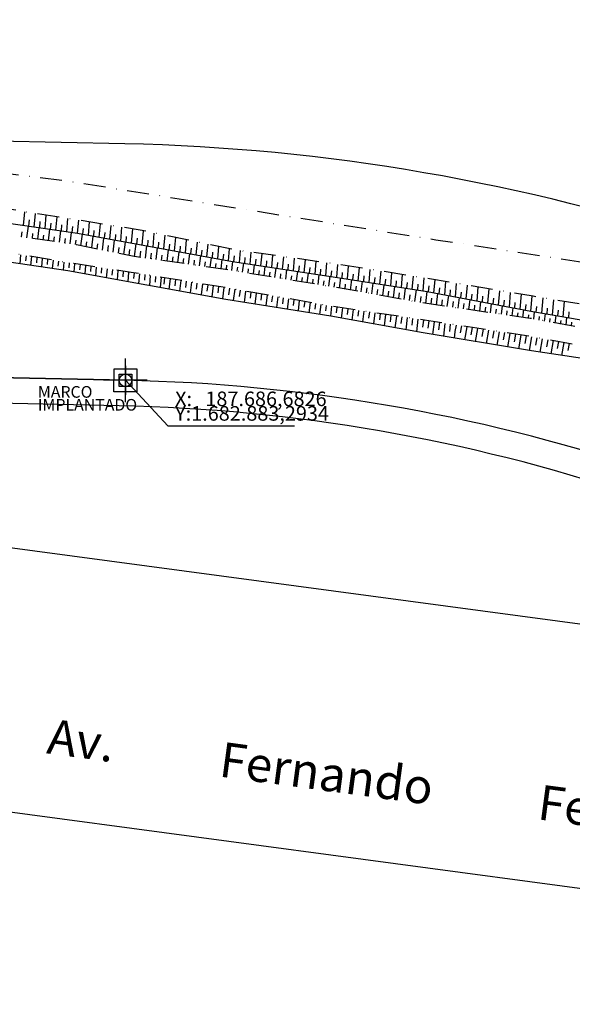
# Model space of a CAD drawing. Extents: x 186496 to 189485, y 1682117 to 1683709.
# Drawn here: x 187650 to 187840, y 1682669 to 1683007 of the extents above; entities that cross this region are included whole.
import ezdxf

# ---------------------------------------------------------------- set-up
doc = ezdxf.new("R2010")
doc.units = 0
doc.header["$LTSCALE"] = 15
doc.header["$MEASUREMENT"] = 0
doc.header["$PDMODE"] = 1
doc.linetypes.add('DASHDOT', pattern=[1, 0.5, -0.25, 0, -0.25])
doc.layers.get('0').update_dxf_attribs({"color": 4, "linetype": 'CONTINUOUS'})
doc.layers.get('DEFPOINTS').update_dxf_attribs({"linetype": 'CONTINUOUS'})
for name, color, linetype in [('Alinhamento_pddua', 6, 'CONTINUOUS'), ('TOP-10650', 10, 'CONTINUOUS'), ('TOP-10700', 10, 'CONTINUOUS'), ('TOP-ALINHAMENTO_PROJETADO', 160, 'CONTINUOUS'), ('TOP-CADASTROS', 7, 'CONTINUOUS'), ('TOP-LEITO_CARROÇÁVEL', 7, 'DASHDOT'), ('TOP-TALUDE', 8, 'CONTINUOUS'), ('TOP-VALO', 150, 'DASHDOT'), ('TOP-ÂNGULOS', 7, 'CONTINUOUS')]:
    doc.layers.add(name, color=color, linetype=linetype)
doc.layers.get('0').freeze()
doc.styles.add('SANSSERIFBOLD', font='sanssb__.ttf', dxfattribs={"height": 10})
doc.styles.add('SANSSERIFITALIC', font='sansso__.ttf', dxfattribs={"height": 5})
doc.styles.add('TIMESBOLDITALIC', font='TIMESBI.TTF', dxfattribs={"height": 0.8})
doc.dimstyles.new('ÂNGULOS-2000', dxfattribs={"dimscale": 200, "dimtxt": 10, "dimasz": 0.02, "dimexe": 0.002, "dimexo": 0.000625, "dimgap": 0.0009, "dimtad": 1, "dimtih": 1, "dimtoh": 1, "dimdec": 4, "dimzin": 0, "dimdsep": 46, "dimtxsty": 'SANSSERIFBOLD', "dimcen": 0.0009, "dimdle": 0.002, "dimclrd": 8, "dimclre": 8, "dimclrt": 7, "dimaunit": 1, "dimadec": 0, "dimazin": 0, "dimtfac": 1, "dimtdec": 4, "dimtix": 1, "dimtofl": 0, "dimtmove": 2, "dimatfit": 3, "dimfxl": 0, "dimtolj": 1, "dimtzin": 0, "dimarcsym": 0})

# ---------------------------------------------------------------- blocks, each defined once
blk = doc.blocks.new('V_RTICE')
for p, q in [((0, -0.5), (0, 0.5)), ((0.5, 0), (-0.5, 0))]:
    blk.add_line(p, q)
blk = doc.blocks.new('MARCO')
at = {"color": 8, "linetype": 'Continuous'}
for p, q in [((0, 0.25), (0, -0.25)), ((0.25, 0), (-0.25, 0))]:
    blk.add_line(p, q, dxfattribs=at)
at = {"color": 7, "linetype": 'Continuous'}
for points in [[(-0.197, -0.197), (-0.197, 0.197), (0.197, 0.197), (0.197, -0.197)], [(-0.107, -0.107), (-0.107, 0.107), (0.107, 0.107), (0.107, -0.107)]]:
    blk.add_lwpolyline(points, close=True, dxfattribs=at)
blk.add_circle((0, 0), 0.107, dxfattribs=at)
blk = doc.blocks.new('*D125')
at = {"color": 8, "linetype": 'ByBlock'}
blk.add_arc((186671.37, 1682390.17), 33.82, 7.721, 87.1772, dxfattribs=at)
for points in [[(186669.03, 1682423.91), (186673.02, 1682424.61), (186673.04, 1682423.28)], [(186705.18, 1682390.73), (186704.21, 1682394.66), (186705.54, 1682394.76)]]:
    blk.add_solid(points, dxfattribs=at)
at = {"layer": 'DEFPOINTS', "color": 8, "linetype": 'ByBlock'}
for p in [(186596.76, 1683468.41), (188919.81, 1682427.06), (186671.37, 1682390.17), (186671.37, 1682390.17)]:
    blk.add_point(p, dxfattribs=at)
at = {"color": 7, "linetype": 'ByBlock', "insert": (186735.21, 1682413.11), "char_height": 10, "attachment_point": 5, "style": 'SANSSERIFBOLD'}
blk.add_mtext('93%%D01\'05"', dxfattribs=at)
blk = doc.blocks.new('*D90')
at = {"color": 8, "linetype": 'ByBlock'}
blk.add_line((188919.51, 1682426.94), (188917.43, 1682474.87), dxfattribs=at)
blk.add_arc((188919.51, 1682427.06), 48.25, 97.2345, 176.1887, dxfattribs=at)
for points in [[(188917.42, 1682475.27), (188913.49, 1682474.26), (188913.37, 1682475.59)], [(188871.26, 1682426.27), (188870.7, 1682430.29), (188872.03, 1682430.25)]]:
    blk.add_solid(points, dxfattribs=at)
at = {"layer": 'DEFPOINTS', "color": 8, "linetype": 'ByBlock'}
for p in [(188902.09, 1682828.59), (188919.51, 1682427.06), (188919.51, 1682427.06), (186671.07, 1682390.17)]:
    blk.add_point(p, dxfattribs=at)
at = {"color": 7, "linetype": 'ByBlock', "insert": (188883.38, 1682482.48), "char_height": 10, "attachment_point": 5, "style": 'SANSSERIFBOLD'}
blk.add_mtext('\\A1;88°27\'24"', dxfattribs=at)

msp = doc.modelspace()

# ---------------------------------------------------------------- linework, layer by layer
at = {"layer": 'Alinhamento_pddua'}
for p, q in [((187686.45513, 1682964.53855), (187413.16486, 1682970.36196)), ((187684.5378, 1682874.55898), (187419.14804, 1682880.21404))]:
    msp.add_line(p, q, dxfattribs=at)
at = {"layer": 'Alinhamento_pddua', "ltscale": 3}
for radius in [690, 600]:
    msp.add_arc((187671.75559, 1682274.69515), radius, 71.61299856, 88.7792968, dxfattribs=at)
at = {"layer": 'TOP-10650'}
msp.add_line((187686.6826, 1682883.2934), (187442.4768, 1682888.497), dxfattribs=at)
msp.add_arc((187673.6662, 1682272.432), 611, 54.9264, 88.7793, dxfattribs=at)
at = {"layer": 'TOP-10700'}
msp.add_line((187442.4768, 1682888.497), (187686.6826, 1682883.2934), dxfattribs=at)
msp.add_arc((187673.6662, 1682272.432), 611, 54.9264, 88.7793, dxfattribs=at)
at = {"layer": 'TOP-ALINHAMENTO_PROJETADO'}
for p, q in [((187214.21263, 1682883.63074), (188127.8663, 1682761.5689)), ((187214.21263, 1682883.63074), (188127.8663, 1682761.5689)), ((187214.21263, 1682883.63074), (188127.8663, 1682761.5689)), ((187214.21263, 1682883.63074), (188127.8663, 1682761.5689)), ((187427.8588, 1682764.2885), (188132.4438, 1682670.1577)), ((187427.8588, 1682764.2885), (188132.4438, 1682670.1577)), ((187427.8588, 1682764.2885), (188132.4438, 1682670.1577)), ((187427.8588, 1682764.2885), (188132.4438, 1682670.1577))]:
    msp.add_line(p, q, dxfattribs=at)
at = {"layer": 'TOP-CADASTROS', "color": 8, "linetype": 'Continuous'}
msp.add_lwpolyline([(187686.6826, 1682883.2934), (187701.256, 1682867.64), (187744.756, 1682867.64)], dxfattribs=at)
at = {"layer": 'TOP-LEITO_CARROÇÁVEL', "flags": 128}
for points in [[(188631.44506, 1682776.59039), (188540.2916, 1682790.04772), (188457.74503, 1682803.60022), (188310.21575, 1682826.9437), (188225.5824, 1682841.04754), (188140.36628, 1682853.60107), (188080.39043, 1682864.11076), (188051.53659, 1682868.81731), (188010.82727, 1682875.58345), (187974.11602, 1682880.87788), (187924.93215, 1682888.04617), (187880.66714, 1682894.43193), (187825.80001, 1682904.55891), (187790.2316, 1682909.64108), (187758.98703, 1682915.20738), (187722.43486, 1682921.16718), (187689.6732, 1682925.83719), (187669.82861, 1682929.86173), (187607.19872, 1682938.7776), (187573.03967, 1682942.78655), (187536.60733, 1682945.49765), (187492.03474, 1682946.32787), (187434.22634, 1682947.53982), (187392.9463, 1682948.4732), (187325.23923, 1682952.24081), (187295.09302, 1682953.42701), (187262.9259, 1682954.70461)], [(188630.58889, 1682770.87057), (188538.78382, 1682785.70068), (188457.60162, 1682798.80209), (188309.34461, 1682822.66674), (188225.77362, 1682835.69169), (188140.62331, 1682848.88134), (188079.91133, 1682858.71425), (188020.65737, 1682868.88462), (188010.2497, 1682870.74774), (187973.39028, 1682876.4045), (187924.21968, 1682882.60197), (187880.28906, 1682888.57212), (187825.78359, 1682898.33932), (187789.41355, 1682903.95124), (187758.0544, 1682908.64454), (187721.47552, 1682915.08011), (187688.65641, 1682920.3769), (187668.90901, 1682923.37049), (187606.14957, 1682933.89302), (187573.01238, 1682935.42217), (187536.75902, 1682937.29862), (187492.17502, 1682939.4046), (187433.18113, 1682942.12925), (187392.68943, 1682943.33783), (187325.86905, 1682946.39509), (187294.70532, 1682947.0362), (187284.53648, 1682947.46964), (187263.19718, 1682949.26808)]]:
    msp.add_lwpolyline(points, dxfattribs=at)
at = {"layer": 'TOP-TALUDE'}
for p, q in [((187651.65094, 1682936.48966), (187652.06415, 1682941.21274)), ((187651.65094, 1682936.48966), (187652.06415, 1682941.21274)), ((187655.36797, 1682935.94909), (187655.77694, 1682940.62361)), ((187655.36797, 1682935.94909), (187655.77694, 1682940.62361)), ((187653.50945, 1682936.21938), (187653.70045, 1682938.40251)), ((187653.50945, 1682936.21938), (187653.70045, 1682938.40251)), ((187657.22649, 1682935.67881), (187657.41387, 1682937.8206)), ((187657.22649, 1682935.67881), (187657.41387, 1682937.8206)), ((187659.085, 1682935.40852), (187659.48972, 1682940.03449)), ((187659.085, 1682935.40852), (187659.48972, 1682940.03449)), ((187660.94352, 1682935.13824), (187661.12728, 1682937.23869)), ((187660.94352, 1682935.13824), (187661.12728, 1682937.23869)), ((187662.80203, 1682934.86796), (187663.2025, 1682939.44536)), ((187662.80203, 1682934.86796), (187663.2025, 1682939.44536)), ((187666.51906, 1682934.32739), (187666.91528, 1682938.85623)), ((187666.51906, 1682934.32739), (187666.91528, 1682938.85623)), ((187670.23604, 1682933.78617), (187670.62807, 1682938.26711)), ((187670.23604, 1682933.78617), (187670.62807, 1682938.26711)), ((187673.94136, 1682933.11178), (187674.34085, 1682937.67798)), ((187673.94136, 1682933.11178), (187674.34085, 1682937.67798)), ((187650.98119, 1682932.54481), (187651.19181, 1682934.26019)), ((187650.98119, 1682932.54481), (187651.19181, 1682934.26019)), ((187652.83782, 1682932.28051), (187653.32475, 1682936.24624)), ((187652.83782, 1682932.28051), (187653.32475, 1682936.24624)), ((187656.55107, 1682931.75189), (187657.03663, 1682935.70642)), ((187656.55107, 1682931.75189), (187657.03663, 1682935.70642)), ((187660.26433, 1682931.22328), (187660.74851, 1682935.1666)), ((187660.26433, 1682931.22328), (187660.74851, 1682935.1666)), ((187663.97759, 1682930.69467), (187664.46039, 1682934.62678)), ((187663.97759, 1682930.69467), (187664.46039, 1682934.62678)), ((187664.66055, 1682934.59767), (187664.8407, 1682936.65678)), ((187664.66055, 1682934.59767), (187664.8407, 1682936.65678)), ((187667.69084, 1682930.16606), (187668.17227, 1682934.08696)), ((187667.69084, 1682930.16606), (187668.17227, 1682934.08696)), ((187668.37758, 1682934.0571), (187668.55411, 1682936.07487)), ((187668.37758, 1682934.0571), (187668.55411, 1682936.07487)), ((187672.0887, 1682933.44897), (187672.26376, 1682935.44997)), ((187672.0887, 1682933.44897), (187672.26376, 1682935.44997)), ((187675.79402, 1682932.77459), (187675.96908, 1682934.77558)), ((187675.79402, 1682932.77459), (187675.96908, 1682934.77558)), ((187677.64668, 1682932.43739), (187678.05363, 1682937.08885)), ((187677.64668, 1682932.43739), (187678.05363, 1682937.08885)), ((187679.49934, 1682932.1002), (187679.67441, 1682934.10119)), ((187679.49934, 1682932.1002), (187679.67441, 1682934.10119)), ((187681.35201, 1682931.763), (187681.76641, 1682936.49973)), ((187681.35201, 1682931.763), (187681.76641, 1682936.49973)), ((187685.05733, 1682931.08862), (187685.4792, 1682935.9106)), ((187685.05733, 1682931.08862), (187685.4792, 1682935.9106)), ((187688.76265, 1682930.41423), (187689.19198, 1682935.32147)), ((187688.76265, 1682930.41423), (187689.19198, 1682935.32147)), ((187692.46797, 1682929.73984), (187692.89942, 1682934.67134)), ((187692.46797, 1682929.73984), (187692.89942, 1682934.67134)), ((187696.1733, 1682929.06545), (187696.59596, 1682933.89651)), ((187696.1733, 1682929.06545), (187696.59596, 1682933.89651)), ((187654.69445, 1682932.0162), (187654.90117, 1682933.69987)), ((187654.69445, 1682932.0162), (187654.90117, 1682933.69987)), ((187658.4077, 1682931.48759), (187658.61054, 1682933.13954)), ((187658.4077, 1682931.48759), (187658.61054, 1682933.13954)), ((187662.12096, 1682930.95898), (187662.3199, 1682932.57921)), ((187662.12096, 1682930.95898), (187662.3199, 1682932.57921)), ((187665.83422, 1682930.43036), (187666.02926, 1682932.01889)), ((187665.83422, 1682930.43036), (187666.02926, 1682932.01889)), ((187669.54747, 1682929.90175), (187669.73862, 1682931.45856)), ((187669.54747, 1682929.90175), (187669.73862, 1682931.45856)), ((187671.39269, 1682929.54453), (187671.87683, 1682933.48753)), ((187671.39269, 1682929.54453), (187671.87683, 1682933.48753)), ((187673.23588, 1682929.17073), (187673.44492, 1682930.87325)), ((187673.23588, 1682929.17073), (187673.44492, 1682930.87325)), ((187675.07906, 1682928.79692), (187675.57241, 1682932.81492)), ((187675.07906, 1682928.79692), (187675.57241, 1682932.81492)), ((187678.76543, 1682928.04932), (187679.26798, 1682932.14231)), ((187678.76543, 1682928.04932), (187679.26798, 1682932.14231)), ((187682.45179, 1682927.30171), (187682.96356, 1682931.46969)), ((187682.45179, 1682927.30171), (187682.96356, 1682931.46969)), ((187683.20467, 1682931.42581), (187683.37973, 1682933.4268)), ((187683.20467, 1682931.42581), (187683.37973, 1682933.4268)), ((187686.13816, 1682926.55411), (187686.65913, 1682930.79708)), ((187686.13816, 1682926.55411), (187686.65913, 1682930.79708)), ((187686.90999, 1682930.75142), (187687.08505, 1682932.75242)), ((187686.90999, 1682930.75142), (187687.08505, 1682932.75242)), ((187690.61531, 1682930.07704), (187690.79038, 1682932.07803)), ((187690.61531, 1682930.07704), (187690.79038, 1682932.07803)), ((187694.32064, 1682929.40265), (187694.4957, 1682931.40364)), ((187694.32064, 1682929.40265), (187694.4957, 1682931.40364)), ((187698.02596, 1682928.72826), (187698.20102, 1682930.72925)), ((187698.02596, 1682928.72826), (187698.20102, 1682930.72925)), ((187700, 1682929.77844), (187700.2925, 1682933.12168)), ((187700, 1682929.77844), (187700.2925, 1682933.12168)), ((187703.58394, 1682927.71668), (187703.98903, 1682932.34686)), ((187703.58394, 1682927.71668), (187703.98903, 1682932.34686)), ((187707.28927, 1682927.04229), (187707.68557, 1682931.57203)), ((187707.28927, 1682927.04229), (187707.68557, 1682931.57203)), ((187710.99459, 1682926.3679), (187711.3821, 1682930.7972)), ((187710.99459, 1682926.3679), (187711.3821, 1682930.7972)), ((187676.92224, 1682928.42312), (187677.14277, 1682930.21921)), ((187676.92224, 1682928.42312), (187677.14277, 1682930.21921)), ((187680.60861, 1682927.67552), (187680.84063, 1682929.56517)), ((187680.60861, 1682927.67552), (187680.84063, 1682929.56517)), ((187684.29498, 1682926.92791), (187684.53849, 1682928.91112)), ((187684.29498, 1682926.92791), (187684.53849, 1682928.91112)), ((187687.98134, 1682926.1803), (187688.23634, 1682928.25708)), ((187687.98134, 1682926.1803), (187688.23634, 1682928.25708)), ((187689.82563, 1682925.81546), (187690.35471, 1682930.12447)), ((187689.82563, 1682925.81546), (187690.35471, 1682930.12447)), ((187691.68222, 1682925.55082), (187691.9342, 1682927.60304)), ((187691.68222, 1682925.55082), (187691.9342, 1682927.60304)), ((187693.5388, 1682925.28617), (187694.05028, 1682929.45185)), ((187693.5388, 1682925.28617), (187694.05028, 1682929.45185)), ((187697.25197, 1682924.75688), (187697.74586, 1682928.77924)), ((187697.25197, 1682924.75688), (187697.74586, 1682928.77924)), ((187699.87862, 1682928.39107), (187700, 1682929.77844)), ((187699.87862, 1682928.39107), (187700, 1682929.77844)), ((187700.96515, 1682924.22758), (187701.44143, 1682928.10663)), ((187700.96515, 1682924.22758), (187701.44143, 1682928.10663)), ((187701.73128, 1682928.05387), (187701.90635, 1682930.05487)), ((187701.73128, 1682928.05387), (187701.90635, 1682930.05487)), ((187704.67832, 1682923.69829), (187705.13701, 1682927.43401)), ((187704.67832, 1682923.69829), (187705.13701, 1682927.43401)), ((187705.43661, 1682927.37949), (187705.61167, 1682929.38048)), ((187705.43661, 1682927.37949), (187705.61167, 1682929.38048)), ((187709.14193, 1682926.7051), (187709.31699, 1682928.70609)), ((187709.14193, 1682926.7051), (187709.31699, 1682928.70609)), ((187712.84725, 1682926.03071), (187713.02232, 1682928.0317)), ((187712.84725, 1682926.03071), (187713.02232, 1682928.0317)), ((187714.69991, 1682925.69352), (187715.07864, 1682930.02237)), ((187714.69991, 1682925.69352), (187715.07864, 1682930.02237)), ((187716.55257, 1682925.35632), (187716.72764, 1682927.35732)), ((187716.55257, 1682925.35632), (187716.72764, 1682927.35732)), ((187718.40524, 1682925.01913), (187718.77517, 1682929.24755)), ((187718.40524, 1682925.01913), (187718.77517, 1682929.24755)), ((187722.11056, 1682924.34474), (187722.47171, 1682928.47272)), ((187722.11056, 1682924.34474), (187722.47171, 1682928.47272)), ((187725.82199, 1682923.74017), (187726.1807, 1682927.84028)), ((187725.82199, 1682923.74017), (187726.1807, 1682927.84028)), ((187729.53711, 1682923.17777), (187729.89925, 1682927.31704)), ((187729.53711, 1682923.17777), (187729.89925, 1682927.31704)), ((187650.50023, 1682923.33695), (187650.76925, 1682926.41188)), ((187650.50023, 1682923.33695), (187650.76925, 1682926.41188)), ((187652.46606, 1682924.2933), (187652.6242, 1682926.10087)), ((187652.46606, 1682924.2933), (187652.6242, 1682926.10087)), ((187654.21657, 1682922.78859), (187654.47915, 1682925.78987)), ((187654.21657, 1682922.78859), (187654.47915, 1682925.78987)), ((187656.17763, 1682923.69032), (187656.3341, 1682925.47886)), ((187656.17763, 1682923.69032), (187656.3341, 1682925.47886)), ((187657.93292, 1682922.24022), (187658.18906, 1682925.16785)), ((187657.93292, 1682922.24022), (187658.18906, 1682925.16785)), ((187659.8892, 1682923.08733), (187660.04401, 1682924.85684)), ((187659.8892, 1682923.08733), (187660.04401, 1682924.85684)), ((187661.64927, 1682921.69186), (187661.89896, 1682924.54583)), ((187661.64927, 1682921.69186), (187661.89896, 1682924.54583)), ((187663.60077, 1682922.48435), (187663.75391, 1682924.23482)), ((187663.60077, 1682922.48435), (187663.75391, 1682924.23482)), ((187665.36562, 1682921.1435), (187665.60887, 1682923.92381)), ((187665.36562, 1682921.1435), (187665.60887, 1682923.92381)), ((187695.39539, 1682925.02152), (187695.63205, 1682926.949)), ((187695.39539, 1682925.02152), (187695.63205, 1682926.949)), ((187699.10856, 1682924.49223), (187699.32991, 1682926.29495)), ((187699.10856, 1682924.49223), (187699.32991, 1682926.29495)), ((187702.82173, 1682923.96293), (187703.04344, 1682925.76857)), ((187702.82173, 1682923.96293), (187703.04344, 1682925.76857)), ((187706.53491, 1682923.43364), (187706.74875, 1682925.17526)), ((187706.53491, 1682923.43364), (187706.74875, 1682925.17526)), ((187708.39149, 1682923.16899), (187708.83258, 1682926.7614)), ((187708.39149, 1682923.16899), (187708.83258, 1682926.7614)), ((187710.24808, 1682922.90435), (187710.45406, 1682924.58194)), ((187710.24808, 1682922.90435), (187710.45406, 1682924.58194)), ((187712.10467, 1682922.6397), (187712.52816, 1682926.08879)), ((187712.10467, 1682922.6397), (187712.52816, 1682926.08879)), ((187713.96125, 1682922.37505), (187714.15937, 1682923.98863)), ((187713.96125, 1682922.37505), (187714.15937, 1682923.98863)), ((187715.81784, 1682922.11041), (187716.22373, 1682925.41617)), ((187715.81784, 1682922.11041), (187716.22373, 1682925.41617)), ((187719.53101, 1682921.58111), (187719.91931, 1682924.74356)), ((187719.53101, 1682921.58111), (187719.91931, 1682924.74356)), ((187720.2579, 1682924.68193), (187720.43296, 1682926.68293)), ((187720.2579, 1682924.68193), (187720.43296, 1682926.68293)), ((187723.24219, 1682921.03555), (187723.61529, 1682924.07423)), ((187723.24219, 1682921.03555), (187723.61529, 1682924.07423)), ((187723.96443, 1682924.02137), (187724.13909, 1682926.01772)), ((187723.96443, 1682924.02137), (187724.13909, 1682926.01772)), ((187727.67955, 1682923.45897), (187727.85421, 1682925.45532)), ((187727.67955, 1682923.45897), (187727.85421, 1682925.45532)), ((187731.39467, 1682922.89658), (187731.56933, 1682924.89292)), ((187731.39467, 1682922.89658), (187731.56933, 1682924.89292)), ((187733.25223, 1682922.61538), (187733.6178, 1682926.79381)), ((187733.25223, 1682922.61538), (187733.6178, 1682926.79381)), ((187735.10979, 1682922.33418), (187735.28445, 1682924.33052)), ((187735.10979, 1682922.33418), (187735.28445, 1682924.33052)), ((187736.96735, 1682922.05298), (187737.33635, 1682926.27057)), ((187736.96735, 1682922.05298), (187737.33635, 1682926.27057)), ((187738.82491, 1682921.77178), (187738.99957, 1682923.76813)), ((187738.82491, 1682921.77178), (187738.99957, 1682923.76813)), ((187740.68247, 1682921.49058), (187741.05489, 1682925.74733)), ((187740.68247, 1682921.49058), (187741.05489, 1682925.74733)), ((187744.3976, 1682920.92818), (187744.77344, 1682925.2241)), ((187744.3976, 1682920.92818), (187744.77344, 1682925.2241)), ((187748.11272, 1682920.36578), (187748.49199, 1682924.70086)), ((187748.11272, 1682920.36578), (187748.49199, 1682924.70086)), ((187751.82784, 1682919.80338), (187752.21053, 1682924.17762)), ((187751.82784, 1682919.80338), (187752.21053, 1682924.17762)), ((187667.31234, 1682921.88136), (187667.46382, 1682923.6128)), ((187667.31234, 1682921.88136), (187667.46382, 1682923.6128)), ((187669.07568, 1682920.52321), (187669.31934, 1682923.30829)), ((187669.07568, 1682920.52321), (187669.31934, 1682923.30829)), ((187671.02391, 1682921.27838), (187671.17687, 1682923.0267)), ((187671.02391, 1682921.27838), (187671.17687, 1682923.0267)), ((187672.78141, 1682919.85347), (187673.03439, 1682922.74511)), ((187672.78141, 1682919.85347), (187673.03439, 1682922.74511)), ((187674.73548, 1682920.6754), (187674.89192, 1682922.46352)), ((187674.73548, 1682920.6754), (187674.89192, 1682922.46352)), ((187676.48714, 1682919.18373), (187676.74945, 1682922.18193)), ((187676.48714, 1682919.18373), (187676.74945, 1682922.18193)), ((187678.44705, 1682920.07241), (187678.60697, 1682921.90034)), ((187678.44705, 1682920.07241), (187678.60697, 1682921.90034)), ((187680.19287, 1682918.51399), (187680.4645, 1682921.61875)), ((187680.19287, 1682918.51399), (187680.4645, 1682921.61875)), ((187682.15862, 1682919.46943), (187682.32202, 1682921.33716)), ((187682.15862, 1682919.46943), (187682.32202, 1682921.33716)), ((187683.8986, 1682917.84425), (187684.17955, 1682921.05557)), ((187683.8986, 1682917.84425), (187684.17955, 1682921.05557)), ((187685.87019, 1682918.86645), (187686.03708, 1682920.77398)), ((187685.87019, 1682918.86645), (187686.03708, 1682920.77398)), ((187687.60433, 1682917.17451), (187687.8946, 1682920.49239)), ((187687.60433, 1682917.17451), (187687.8946, 1682920.49239)), ((187717.67442, 1682921.84576), (187717.86469, 1682923.39531)), ((187717.67442, 1682921.84576), (187717.86469, 1682923.39531)), ((187721.3876, 1682921.31647), (187721.57, 1682922.802)), ((187721.3876, 1682921.31647), (187721.57, 1682922.802)), ((187725.09419, 1682920.73358), (187725.27531, 1682922.20868)), ((187725.09419, 1682920.73358), (187725.27531, 1682922.20868)), ((187726.94619, 1682920.43161), (187727.32451, 1682923.51272)), ((187726.94619, 1682920.43161), (187727.32451, 1682923.51272)), ((187728.7982, 1682920.12965), (187728.98062, 1682921.61537)), ((187728.7982, 1682920.12965), (187728.98062, 1682921.61537)), ((187730.6502, 1682919.82768), (187731.03372, 1682922.95122)), ((187730.6502, 1682919.82768), (187731.03372, 1682922.95122)), ((187732.50221, 1682919.52571), (187732.68593, 1682921.02205)), ((187732.50221, 1682919.52571), (187732.68593, 1682921.02205)), ((187734.35421, 1682919.22374), (187734.74294, 1682922.38971)), ((187734.35421, 1682919.22374), (187734.74294, 1682922.38971)), ((187736.20621, 1682918.92177), (187736.39124, 1682920.42874)), ((187736.20621, 1682918.92177), (187736.39124, 1682920.42874)), ((187738.05822, 1682918.61981), (187738.45216, 1682921.82821)), ((187738.05822, 1682918.61981), (187738.45216, 1682921.82821)), ((187741.76222, 1682918.01587), (187742.16138, 1682921.2667)), ((187741.76222, 1682918.01587), (187742.16138, 1682921.2667)), ((187742.54004, 1682921.20938), (187742.71469, 1682923.20573)), ((187742.54004, 1682921.20938), (187742.71469, 1682923.20573)), ((187745.46623, 1682917.41193), (187745.87059, 1682920.7052)), ((187745.46623, 1682917.41193), (187745.87059, 1682920.7052)), ((187746.25516, 1682920.64698), (187746.42981, 1682922.64333)), ((187746.25516, 1682920.64698), (187746.42981, 1682922.64333)), ((187749.97028, 1682920.08458), (187750.14493, 1682922.08093)), ((187749.97028, 1682920.08458), (187750.14493, 1682922.08093)), ((187753.6854, 1682919.52219), (187753.86006, 1682921.51853)), ((187753.6854, 1682919.52219), (187753.86006, 1682921.51853)), ((187755.54296, 1682919.24099), (187755.92908, 1682923.65438)), ((187755.54296, 1682919.24099), (187755.92908, 1682923.65438)), ((187757.40052, 1682918.95979), (187757.57518, 1682920.95613)), ((187757.40052, 1682918.95979), (187757.57518, 1682920.95613)), ((187759.25808, 1682918.67859), (187759.64763, 1682923.13115)), ((187759.25808, 1682918.67859), (187759.64763, 1682923.13115)), ((187761.11501, 1682918.39023), (187761.28972, 1682920.38716)), ((187761.11501, 1682918.39023), (187761.28972, 1682920.38716)), ((187762.97183, 1682918.10052), (187763.36158, 1682922.55543)), ((187762.97183, 1682918.10052), (187763.36158, 1682922.55543)), ((187766.68546, 1682917.52111), (187767.0747, 1682921.97009)), ((187766.68546, 1682917.52111), (187767.0747, 1682921.97009)), ((187770.3991, 1682916.94171), (187770.78781, 1682921.38475)), ((187770.3991, 1682916.94171), (187770.78781, 1682921.38475)), ((187774.11273, 1682916.3623), (187774.50092, 1682920.79941)), ((187774.11273, 1682916.3623), (187774.50092, 1682920.79941)), ((187689.58176, 1682918.26346), (187689.7512, 1682920.20021)), ((187689.58176, 1682918.26346), (187689.7512, 1682920.20021)), ((187691.31006, 1682916.50477), (187691.60716, 1682919.90067)), ((187691.31006, 1682916.50477), (187691.60716, 1682919.90067)), ((187693.29333, 1682917.66048), (187693.46311, 1682919.60113)), ((187693.29333, 1682917.66048), (187693.46311, 1682919.60113)), ((187695.01579, 1682915.83503), (187695.31907, 1682919.30159)), ((187695.01579, 1682915.83503), (187695.31907, 1682919.30159)), ((187697.0049, 1682917.05749), (187697.17503, 1682919.00205)), ((187697.0049, 1682917.05749), (187697.17503, 1682919.00205)), ((187698.72151, 1682915.16528), (187699.03098, 1682918.70251)), ((187698.72151, 1682915.16528), (187699.03098, 1682918.70251)), ((187700, 1682916.36709), (187700.26235, 1682918.50378)), ((187700, 1682916.36709), (187700.26235, 1682918.50378)), ((187701.67596, 1682914.63133), (187702.11473, 1682918.20482)), ((187701.67596, 1682914.63133), (187702.11473, 1682918.20482)), ((187703.70777, 1682915.79376), (187703.9671, 1682917.90586)), ((187703.70777, 1682915.79376), (187703.9671, 1682917.90586)), ((187705.3721, 1682913.96332), (187705.81947, 1682917.60689)), ((187705.3721, 1682913.96332), (187705.81947, 1682917.60689)), ((187707.40996, 1682915.17509), (187707.67184, 1682917.30793)), ((187707.40996, 1682915.17509), (187707.67184, 1682917.30793)), ((187709.06824, 1682913.29531), (187709.52422, 1682917.00897)), ((187709.06824, 1682913.29531), (187709.52422, 1682917.00897)), ((187739.91022, 1682918.31784), (187740.09656, 1682919.83542)), ((187739.91022, 1682918.31784), (187740.09656, 1682919.83542)), ((187743.61423, 1682917.7139), (187743.80187, 1682919.24211)), ((187743.61423, 1682917.7139), (187743.80187, 1682919.24211)), ((187747.31824, 1682917.10997), (187747.50718, 1682918.64879)), ((187747.31824, 1682917.10997), (187747.50718, 1682918.64879)), ((187749.17024, 1682916.808), (187749.57981, 1682920.14369)), ((187749.17024, 1682916.808), (187749.57981, 1682920.14369)), ((187751.02224, 1682916.50603), (187751.21249, 1682918.05547)), ((187751.02224, 1682916.50603), (187751.21249, 1682918.05547)), ((187752.87425, 1682916.20406), (187753.28903, 1682919.58219)), ((187752.87425, 1682916.20406), (187753.28903, 1682919.58219)), ((187754.72625, 1682915.90209), (187754.9178, 1682917.46216)), ((187754.72625, 1682915.90209), (187754.9178, 1682917.46216)), ((187756.57826, 1682915.60013), (187756.99825, 1682919.02068)), ((187756.57826, 1682915.60013), (187756.99825, 1682919.02068)), ((187760.27991, 1682914.97705), (187760.70682, 1682918.45391)), ((187760.27991, 1682914.97705), (187760.70682, 1682918.45391)), ((187763.9772, 1682914.31837), (187764.41396, 1682917.87552)), ((187763.9772, 1682914.31837), (187764.41396, 1682917.87552)), ((187764.82865, 1682917.81082), (187765.00336, 1682919.80776)), ((187764.82865, 1682917.81082), (187765.00336, 1682919.80776)), ((187767.67449, 1682913.65968), (187768.12111, 1682917.29712)), ((187767.67449, 1682913.65968), (187768.12111, 1682917.29712)), ((187768.54228, 1682917.23141), (187768.71699, 1682919.22835)), ((187768.54228, 1682917.23141), (187768.71699, 1682919.22835)), ((187772.25591, 1682916.652), (187772.43062, 1682918.64894)), ((187772.25591, 1682916.652), (187772.43062, 1682918.64894)), ((187775.96954, 1682916.0726), (187776.14425, 1682918.06953)), ((187775.96954, 1682916.0726), (187776.14425, 1682918.06953)), ((187777.82636, 1682915.78289), (187778.21404, 1682920.21407)), ((187777.82636, 1682915.78289), (187778.21404, 1682920.21407)), ((187779.68318, 1682915.49319), (187779.85789, 1682917.49013)), ((187779.68318, 1682915.49319), (187779.85789, 1682917.49013)), ((187781.53999, 1682915.20348), (187781.92715, 1682919.62873)), ((187781.53999, 1682915.20348), (187781.92715, 1682919.62873)), ((187783.39681, 1682914.91378), (187783.57152, 1682916.91072)), ((187783.39681, 1682914.91378), (187783.57152, 1682916.91072)), ((187785.25363, 1682914.62408), (187785.64027, 1682919.04339)), ((187785.25363, 1682914.62408), (187785.64027, 1682919.04339)), ((187788.96726, 1682914.04467), (187789.35338, 1682918.45804)), ((187788.96726, 1682914.04467), (187789.35338, 1682918.45804)), ((187792.67375, 1682913.38368), (187793.06464, 1682917.85148)), ((187792.67375, 1682913.38368), (187793.06464, 1682917.85148)), ((187796.37603, 1682912.67451), (187796.77407, 1682917.22412)), ((187796.37603, 1682912.67451), (187796.77407, 1682917.22412)), ((187711.11216, 1682914.55642), (187711.37659, 1682916.71001)), ((187711.11216, 1682914.55642), (187711.37659, 1682916.71001)), ((187712.76438, 1682912.6273), (187713.22896, 1682916.41105)), ((187712.76438, 1682912.6273), (187713.22896, 1682916.41105)), ((187714.81436, 1682913.93775), (187715.08134, 1682916.11209)), ((187714.81436, 1682913.93775), (187715.08134, 1682916.11209)), ((187716.46052, 1682911.95929), (187716.93371, 1682915.81313)), ((187716.46052, 1682911.95929), (187716.93371, 1682915.81313)), ((187718.51656, 1682913.31908), (187718.78608, 1682915.51417)), ((187718.51656, 1682913.31908), (187718.78608, 1682915.51417)), ((187720.15666, 1682911.29129), (187720.63846, 1682915.21521)), ((187720.15666, 1682911.29129), (187720.63846, 1682915.21521)), ((187722.21876, 1682912.70041), (187722.48906, 1682914.90179)), ((187722.21876, 1682912.70041), (187722.48906, 1682914.90179)), ((187723.85931, 1682910.67628), (187724.33819, 1682914.57646)), ((187723.85931, 1682910.67628), (187724.33819, 1682914.57646)), ((187725.92096, 1682912.08174), (187726.18733, 1682914.25113)), ((187725.92096, 1682912.08174), (187726.18733, 1682914.25113)), ((187727.56441, 1682910.08129), (187728.03646, 1682913.9258)), ((187727.56441, 1682910.08129), (187728.03646, 1682913.9258)), ((187729.62316, 1682911.46307), (187729.8856, 1682913.60047)), ((187729.62316, 1682911.46307), (187729.8856, 1682913.60047)), ((187758.43026, 1682915.29816), (187758.62312, 1682916.86884)), ((187758.43026, 1682915.29816), (187758.62312, 1682916.86884)), ((187762.12856, 1682914.64771), (187762.32843, 1682916.27553)), ((187762.12856, 1682914.64771), (187762.32843, 1682916.27553)), ((187765.82584, 1682913.98903), (187766.03374, 1682915.68221)), ((187765.82584, 1682913.98903), (187766.03374, 1682915.68221)), ((187769.52313, 1682913.33034), (187769.73905, 1682915.0889)), ((187769.52313, 1682913.33034), (187769.73905, 1682915.0889)), ((187771.37177, 1682913.001), (187771.82825, 1682916.71873)), ((187771.37177, 1682913.001), (187771.82825, 1682916.71873)), ((187773.22041, 1682912.67166), (187773.44436, 1682914.49558)), ((187773.22041, 1682912.67166), (187773.44436, 1682914.49558)), ((187775.06906, 1682912.34232), (187775.53539, 1682916.14033)), ((187775.06906, 1682912.34232), (187775.53539, 1682916.14033)), ((187776.9177, 1682912.01298), (187777.14968, 1682913.90227)), ((187776.9177, 1682912.01298), (187777.14968, 1682913.90227)), ((187778.76634, 1682911.68364), (187779.24254, 1682915.56194)), ((187778.76634, 1682911.68364), (187779.24254, 1682915.56194)), ((187782.46363, 1682911.02496), (187782.94968, 1682914.98354)), ((187782.46363, 1682911.02496), (187782.94968, 1682914.98354)), ((187786.16092, 1682910.36628), (187786.65683, 1682914.40515)), ((187786.16092, 1682910.36628), (187786.65683, 1682914.40515)), ((187787.11044, 1682914.33437), (187787.28515, 1682916.33131)), ((187787.11044, 1682914.33437), (187787.28515, 1682916.33131)), ((187789.8582, 1682909.7076), (187790.36389, 1682913.82614)), ((187789.8582, 1682909.7076), (187790.36389, 1682913.82614)), ((187790.82261, 1682913.73827), (187790.99784, 1682915.74107)), ((187790.82261, 1682913.73827), (187790.99784, 1682915.74107)), ((187794.52489, 1682913.02909), (187794.70012, 1682915.03189)), ((187794.52489, 1682913.02909), (187794.70012, 1682915.03189)), ((187798.22717, 1682912.31992), (187798.4024, 1682914.32272)), ((187798.22717, 1682912.31992), (187798.4024, 1682914.32272)), ((187800.07831, 1682911.96533), (187800.48351, 1682916.59675)), ((187800.07831, 1682911.96533), (187800.48351, 1682916.59675)), ((187801.92945, 1682911.61074), (187802.10468, 1682913.61354)), ((187801.92945, 1682911.61074), (187802.10468, 1682913.61354)), ((187803.78059, 1682911.25615), (187804.19295, 1682915.96939)), ((187803.78059, 1682911.25615), (187804.19295, 1682915.96939)), ((187807.48287, 1682910.54698), (187807.90238, 1682915.34202)), ((187807.48287, 1682910.54698), (187807.90238, 1682915.34202)), ((187811.18515, 1682909.8378), (187811.61182, 1682914.71466)), ((187811.18515, 1682909.8378), (187811.61182, 1682914.71466)), ((187814.88743, 1682909.12863), (187815.32126, 1682914.0873)), ((187814.88743, 1682909.12863), (187815.32126, 1682914.0873)), ((187731.26952, 1682909.48631), (187731.73473, 1682913.27514)), ((187731.26952, 1682909.48631), (187731.73473, 1682913.27514)), ((187733.32536, 1682910.8444), (187733.58387, 1682912.94981)), ((187733.32536, 1682910.8444), (187733.58387, 1682912.94981)), ((187734.97463, 1682908.89132), (187735.433, 1682912.62448)), ((187734.97463, 1682908.89132), (187735.433, 1682912.62448)), ((187737.02755, 1682910.22573), (187737.28214, 1682912.29915)), ((187737.02755, 1682910.22573), (187737.28214, 1682912.29915)), ((187738.67974, 1682908.29633), (187739.13127, 1682911.97382)), ((187738.67974, 1682908.29633), (187739.13127, 1682911.97382)), ((187740.72975, 1682909.60706), (187740.98041, 1682911.64848)), ((187740.72975, 1682909.60706), (187740.98041, 1682911.64848)), ((187742.38484, 1682907.70135), (187742.82954, 1682911.32315)), ((187742.38484, 1682907.70135), (187742.82954, 1682911.32315)), ((187744.43195, 1682908.98839), (187744.67868, 1682910.99782)), ((187744.43195, 1682908.98839), (187744.67868, 1682910.99782)), ((187746.08995, 1682907.10636), (187746.52781, 1682910.67249)), ((187746.08995, 1682907.10636), (187746.52781, 1682910.67249)), ((187748.13415, 1682908.36972), (187748.37695, 1682910.34716)), ((187748.13415, 1682908.36972), (187748.37695, 1682910.34716)), ((187780.61499, 1682911.3543), (187780.85499, 1682913.30895)), ((187780.61499, 1682911.3543), (187780.85499, 1682913.30895)), ((187784.31227, 1682910.69562), (187784.5603, 1682912.71564)), ((187784.31227, 1682910.69562), (187784.5603, 1682912.71564)), ((187788.00956, 1682910.03694), (187788.26561, 1682912.12232)), ((187788.00956, 1682910.03694), (187788.26561, 1682912.12232)), ((187791.71312, 1682909.42939), (187791.97092, 1682911.52901)), ((187791.71312, 1682909.42939), (187791.97092, 1682911.52901)), ((187793.56963, 1682909.16413), (187794.05524, 1682913.11906)), ((187793.56963, 1682909.16413), (187794.05524, 1682913.11906)), ((187795.42614, 1682908.89886), (187795.67624, 1682910.93569)), ((187795.42614, 1682908.89886), (187795.67624, 1682910.93569)), ((187797.28265, 1682908.63359), (187797.74658, 1682912.41198)), ((187797.28265, 1682908.63359), (187797.74658, 1682912.41198)), ((187799.13916, 1682908.36833), (187799.38155, 1682910.34238)), ((187799.13916, 1682908.36833), (187799.38155, 1682910.34238)), ((187800.99567, 1682908.10306), (187801.43792, 1682911.7049)), ((187800.99567, 1682908.10306), (187801.43792, 1682911.7049)), ((187804.7087, 1682907.57253), (187805.12927, 1682910.99781)), ((187804.7087, 1682907.57253), (187805.12927, 1682910.99781)), ((187805.63173, 1682910.90157), (187805.80696, 1682912.90436)), ((187805.63173, 1682910.90157), (187805.80696, 1682912.90436)), ((187808.42172, 1682907.042), (187808.82061, 1682910.29073)), ((187808.42172, 1682907.042), (187808.82061, 1682910.29073)), ((187809.33401, 1682910.19239), (187809.50923, 1682912.19519)), ((187809.33401, 1682910.19239), (187809.50923, 1682912.19519)), ((187813.03629, 1682909.48321), (187813.21151, 1682911.48601)), ((187813.03629, 1682909.48321), (187813.21151, 1682911.48601)), ((187816.73857, 1682908.77404), (187816.91379, 1682910.77684)), ((187816.73857, 1682908.77404), (187816.91379, 1682910.77684)), ((187818.58971, 1682908.41945), (187819.0307, 1682913.45993)), ((187818.58971, 1682908.41945), (187819.0307, 1682913.45993)), ((187822.29199, 1682907.71027), (187822.74013, 1682912.83257)), ((187822.29199, 1682907.71027), (187822.74013, 1682912.83257)), ((187825.99427, 1682907.0011), (187826.44957, 1682912.2052)), ((187825.99427, 1682907.0011), (187826.44957, 1682912.2052)), ((187829.70318, 1682906.36773), (187830.16053, 1682911.59524)), ((187829.70318, 1682906.36773), (187830.16053, 1682911.59524)), ((187833.4121, 1682905.73447), (187833.87164, 1682910.98694)), ((187833.4121, 1682905.73447), (187833.87164, 1682910.98694)), ((187837.12103, 1682905.10122), (187837.58274, 1682910.37864)), ((187837.12103, 1682905.10122), (187837.58274, 1682910.37864)), ((187749.79506, 1682906.51138), (187750.22608, 1682910.02183)), ((187749.79506, 1682906.51138), (187750.22608, 1682910.02183)), ((187751.83635, 1682907.75105), (187752.07522, 1682909.6965)), ((187751.83635, 1682907.75105), (187752.07522, 1682909.6965)), ((187753.50016, 1682905.91639), (187753.92436, 1682909.37117)), ((187753.50016, 1682905.91639), (187753.92436, 1682909.37117)), ((187755.53855, 1682907.13238), (187755.77349, 1682909.04584)), ((187755.53855, 1682907.13238), (187755.77349, 1682909.04584)), ((187757.20527, 1682905.32141), (187757.62263, 1682908.72051)), ((187757.20527, 1682905.32141), (187757.62263, 1682908.72051)), ((187759.24075, 1682906.51371), (187759.47625, 1682908.43174)), ((187759.24075, 1682906.51371), (187759.47625, 1682908.43174)), ((187760.90194, 1682904.65775), (187761.33124, 1682908.15412)), ((187760.90194, 1682904.65775), (187761.33124, 1682908.15412)), ((187762.94295, 1682905.89504), (187763.18624, 1682907.8765)), ((187762.94295, 1682905.89504), (187763.18624, 1682907.8765)), ((187764.59846, 1682903.99276), (187765.04123, 1682907.59887)), ((187764.59846, 1682903.99276), (187765.04123, 1682907.59887)), ((187766.64514, 1682905.27637), (187766.89622, 1682907.32125)), ((187766.64514, 1682905.27637), (187766.89622, 1682907.32125)), ((187768.29497, 1682903.32777), (187768.75122, 1682907.04362)), ((187768.29497, 1682903.32777), (187768.75122, 1682907.04362)), ((187770.34734, 1682904.6577), (187770.60621, 1682906.766)), ((187770.34734, 1682904.6577), (187770.60621, 1682906.766)), ((187802.85219, 1682907.8378), (187803.08438, 1682909.72888)), ((187802.85219, 1682907.8378), (187803.08438, 1682909.72888)), ((187806.56521, 1682907.30726), (187806.78284, 1682909.07972)), ((187806.56521, 1682907.30726), (187806.78284, 1682909.07972)), ((187810.27823, 1682906.77673), (187810.48129, 1682908.43055)), ((187810.27823, 1682906.77673), (187810.48129, 1682908.43055)), ((187812.13474, 1682906.51147), (187812.51195, 1682909.58365)), ((187812.13474, 1682906.51147), (187812.51195, 1682909.58365)), ((187813.99125, 1682906.2462), (187814.17974, 1682907.78139)), ((187813.99125, 1682906.2462), (187814.17974, 1682907.78139)), ((187815.84776, 1682905.98093), (187816.2033, 1682908.87657)), ((187815.84776, 1682905.98093), (187816.2033, 1682908.87657)), ((187817.70427, 1682905.71567), (187817.8782, 1682907.13222)), ((187817.70427, 1682905.71567), (187817.8782, 1682907.13222)), ((187819.56078, 1682905.4504), (187819.89464, 1682908.16949)), ((187819.56078, 1682905.4504), (187819.89464, 1682908.16949)), ((187820.44085, 1682908.06486), (187820.61607, 1682910.06766)), ((187820.44085, 1682908.06486), (187820.61607, 1682910.06766)), ((187823.2738, 1682904.91987), (187823.58598, 1682907.46241)), ((187823.2738, 1682904.91987), (187823.58598, 1682907.46241)), ((187824.14313, 1682907.35569), (187824.31835, 1682909.35848)), ((187824.14313, 1682907.35569), (187824.31835, 1682909.35848)), ((187826.98088, 1682904.34096), (187827.28052, 1682906.78137)), ((187826.98088, 1682904.34096), (187827.28052, 1682906.78137)), ((187827.84872, 1682906.68435), (187828.02362, 1682908.68343)), ((187827.84872, 1682906.68435), (187828.02362, 1682908.68343)), ((187831.55764, 1682906.0511), (187831.73254, 1682908.05018)), ((187831.55764, 1682906.0511), (187831.73254, 1682908.05018)), ((187835.26656, 1682905.41785), (187835.44146, 1682907.41693)), ((187835.26656, 1682905.41785), (187835.44146, 1682907.41693)), ((187838.97549, 1682904.78459), (187839.15038, 1682906.78367)), ((187838.97549, 1682904.78459), (187839.15038, 1682906.78367)), ((187771.99148, 1682902.66277), (187772.4612, 1682906.48838)), ((187771.99148, 1682902.66277), (187772.4612, 1682906.48838)), ((187774.04954, 1682904.03903), (187774.3162, 1682906.21075)), ((187774.04954, 1682904.03903), (187774.3162, 1682906.21075)), ((187775.68799, 1682901.99778), (187776.17119, 1682905.93313)), ((187775.68799, 1682901.99778), (187776.17119, 1682905.93313)), ((187777.75174, 1682903.42036), (187778.02618, 1682905.65551)), ((187777.75174, 1682903.42036), (187778.02618, 1682905.65551)), ((187779.3845, 1682901.33279), (187779.88117, 1682905.37788)), ((187779.3845, 1682901.33279), (187779.88117, 1682905.37788)), ((187781.45394, 1682902.80169), (187781.73617, 1682905.10026)), ((187781.45394, 1682902.80169), (187781.73617, 1682905.10026)), ((187783.08101, 1682900.66779), (187783.59116, 1682904.82263)), ((187783.08101, 1682900.66779), (187783.59116, 1682904.82263)), ((187785.15614, 1682902.18302), (187785.44615, 1682904.54501)), ((187785.15614, 1682902.18302), (187785.44615, 1682904.54501)), ((187786.77752, 1682900.0028), (187787.30115, 1682904.26739)), ((187786.77752, 1682900.0028), (187787.30115, 1682904.26739)), ((187788.85834, 1682901.56435), (187789.15614, 1682903.98976)), ((187788.85834, 1682901.56435), (187789.15614, 1682903.98976)), ((187790.70944, 1682901.25501), (187791.01024, 1682903.70487)), ((187790.70944, 1682901.25501), (187791.01024, 1682903.70487)), ((187792.32743, 1682899.04723), (187792.8642, 1682903.4188)), ((187792.32743, 1682899.04723), (187792.8642, 1682903.4188)), ((187821.41729, 1682905.18514), (187821.57665, 1682906.48306)), ((187821.41729, 1682905.18514), (187821.57665, 1682906.48306)), ((187825.13031, 1682904.6546), (187825.27511, 1682905.83389)), ((187825.13031, 1682904.6546), (187825.27511, 1682905.83389)), ((187828.8281, 1682904.00001), (187828.97356, 1682905.18473)), ((187828.8281, 1682904.00001), (187828.97356, 1682905.18473)), ((187830.67532, 1682903.65907), (187830.98111, 1682906.14954)), ((187830.67532, 1682903.65907), (187830.98111, 1682906.14954)), ((187832.52253, 1682903.31812), (187832.67202, 1682904.53556)), ((187832.52253, 1682903.31812), (187832.67202, 1682904.53556)), ((187834.36975, 1682902.97717), (187834.68169, 1682905.51771)), ((187834.36975, 1682902.97717), (187834.68169, 1682905.51771)), ((187836.21697, 1682902.63623), (187836.37047, 1682903.8864)), ((187836.21697, 1682902.63623), (187836.37047, 1682903.8864)), ((187838.06419, 1682902.29528), (187838.38227, 1682904.88588)), ((187838.06419, 1682902.29528), (187838.38227, 1682904.88588)), ((187794.41163, 1682900.63634), (187794.71815, 1682903.13273)), ((187794.41163, 1682900.63634), (187794.71815, 1682903.13273)), ((187796.02966, 1682898.42877), (187796.57211, 1682902.84667)), ((187796.02966, 1682898.42877), (187796.57211, 1682902.84667)), ((187798.11383, 1682900.01768), (187798.42607, 1682902.5606)), ((187798.11383, 1682900.01768), (187798.42607, 1682902.5606)), ((187800, 1682900.01624), (187800.39507, 1682902.25678)), ((187800, 1682900.01624), (187800.39507, 1682902.25678)), ((187801.82219, 1682899.55271), (187802.24856, 1682901.97079)), ((187801.82219, 1682899.55271), (187802.24856, 1682901.97079)), ((187803.31339, 1682897.21201), (187804.10206, 1682901.68479)), ((187803.31339, 1682897.21201), (187804.10206, 1682901.68479)), ((187805.52477, 1682898.95568), (187805.95556, 1682901.3988)), ((187805.52477, 1682898.95568), (187805.95556, 1682901.3988)), ((187807.01229, 1682896.59411), (187807.80905, 1682901.1128)), ((187807.01229, 1682896.59411), (187807.80905, 1682901.1128)), ((187809.22735, 1682898.35865), (187809.66255, 1682900.82681)), ((187809.22735, 1682898.35865), (187809.66255, 1682900.82681)), ((187810.71118, 1682895.9762), (187811.51605, 1682900.54081)), ((187810.71118, 1682895.9762), (187811.51605, 1682900.54081)), ((187812.92992, 1682897.76162), (187813.36954, 1682900.25482)), ((187812.92992, 1682897.76162), (187813.36954, 1682900.25482)), ((187839.91141, 1682901.95433), (187840.06893, 1682903.23723)), ((187839.91141, 1682901.95433), (187840.06893, 1682903.23723)), ((187799.73188, 1682897.81031), (187800, 1682899.99394)), ((187799.73188, 1682897.81031), (187800, 1682899.99394)), ((187814.41008, 1682895.3583), (187815.22304, 1682899.96882)), ((187814.41008, 1682895.3583), (187815.22304, 1682899.96882)), ((187816.6325, 1682897.16459), (187817.07653, 1682899.68283)), ((187816.6325, 1682897.16459), (187817.07653, 1682899.68283)), ((187818.10897, 1682894.74039), (187818.93003, 1682899.39683)), ((187818.10897, 1682894.74039), (187818.93003, 1682899.39683)), ((187820.33508, 1682896.56756), (187820.78353, 1682899.11083)), ((187820.33508, 1682896.56756), (187820.78353, 1682899.11083)), ((187821.80787, 1682894.12249), (187822.63702, 1682898.82484)), ((187821.80787, 1682894.12249), (187822.63702, 1682898.82484)), ((187824.03766, 1682895.97054), (187824.49052, 1682898.53884)), ((187824.03766, 1682895.97054), (187824.49052, 1682898.53884)), ((187825.50677, 1682893.50458), (187826.34163, 1682898.23932)), ((187825.50677, 1682893.50458), (187826.34163, 1682898.23932)), ((187827.74023, 1682895.37351), (187828.18724, 1682897.9086)), ((187827.74023, 1682895.37351), (187828.18724, 1682897.9086)), ((187829.21498, 1682892.9395), (187830.03285, 1682897.57787)), ((187829.21498, 1682892.9395), (187830.03285, 1682897.57787)), ((187831.44281, 1682894.77648), (187831.87846, 1682897.24714)), ((187831.44281, 1682894.77648), (187831.87846, 1682897.24714)), ((187832.92528, 1682892.38628), (187833.72407, 1682896.91642)), ((187832.92528, 1682892.38628), (187833.72407, 1682896.91642)), ((187835.14539, 1682894.17945), (187835.56967, 1682896.58569)), ((187835.14539, 1682894.17945), (187835.56967, 1682896.58569)), ((187836.63558, 1682891.83306), (187837.41528, 1682896.25496)), ((187836.63558, 1682891.83306), (187837.41528, 1682896.25496)), ((187838.84797, 1682893.58242), (187839.26089, 1682895.92423)), ((187838.84797, 1682893.58242), (187839.26089, 1682895.92423))]:
    msp.add_line(p, q, dxfattribs=at)
at = {"layer": 'TOP-TALUDE', "flags": 128}
for points in [[(187262.65775, 1682957.7552), (187295.1183, 1682956.18355), (187324.8101, 1682953.7259), (187393.0157, 1682951.54035), (187435.32035, 1682953.7997), (187491.8063, 1682948.734), (187535.8744, 1682946.71915), (187573.2041, 1682945.6126), (187607.76845, 1682942.8715), (187670.218, 1682933.78945), (187723.5058, 1682924.0908), (187759.5513, 1682918.6342), (187790.34635, 1682913.8295), (187826, 1682907), (187881.804, 1682897.47215), (187924.9784, 1682890.72235), (187974.8631, 1682883.464), (188010.86825, 1682878.9159), (188042, 1682874), (188080.0743, 1682867.01805), (188142.14005, 1682857.2442), (188226.55375, 1682844.1575), (188312, 1682831), (188385.0259, 1682820.64482)], [(187262.65982, 1682957.7551), (187295.1183, 1682956.18355), (187324.8101, 1682953.7259), (187393.0157, 1682951.54035), (187435.32035, 1682953.7997), (187491.8063, 1682948.734), (187535.8744, 1682946.71915), (187573.2041, 1682945.6126), (187607.76845, 1682942.8715), (187670.218, 1682933.78945), (187723.5058, 1682924.0908), (187759.5513, 1682918.6342), (187790.34635, 1682913.8295), (187826, 1682907), (187881.804, 1682897.47215), (187924.9784, 1682890.72235), (187974.8631, 1682883.464), (188010.86825, 1682878.9159), (188042, 1682874), (188080.0743, 1682867.01805), (188142.14005, 1682857.2442), (188226.55375, 1682844.1575), (188312, 1682831), (188385.0259, 1682820.64482)], [(187881.8418, 1682885.09265), (187826.1849, 1682893.3913), (187788.9921, 1682899.6044), (187757.2763, 1682905.31), (187721.17025, 1682911.1081), (187666.87965, 1682920.9201), (187605.5329, 1682929.97205), (187572.80705, 1682931.896), (187536.32325, 1682933.576), (187491.7045, 1682935.1361), (187433.1321, 1682938.10035), (187392.54345, 1682940.4169), (187325.7108, 1682943.12045), (187262.98419, 1682944.75038)], [(187881.8418, 1682885.09265), (187826.1849, 1682893.3913), (187788.9921, 1682899.6044), (187757.2763, 1682905.31), (187721.17025, 1682911.1081), (187666.87965, 1682920.9201), (187605.5329, 1682929.97205), (187572.80705, 1682931.896), (187536.32325, 1682933.576), (187491.7045, 1682935.1361), (187433.1321, 1682938.10035), (187392.54345, 1682940.4169), (187325.7108, 1682943.12045), (187262.98419, 1682944.75038)]]:
    msp.add_lwpolyline(points, dxfattribs=at)
at = {"layer": 'TOP-VALO', "flags": 128}
msp.add_lwpolyline([(188632.04537, 1682780.60054), (188585.02716, 1682786.17012), (188540.159, 1682794.63904), (188459.27562, 1682807.08725), (188385.02471, 1682820.34714), (188381.64321, 1682822.36253), (188312.42364, 1682835.917), (188227.03622, 1682849.17576), (188181.92225, 1682856.03786), (188142.71513, 1682862.39609), (188080.94673, 1682872.49488), (188043.40047, 1682878.45843), (188011.11423, 1682883.8928), (187974.95518, 1682889.49741), (187882.9977, 1682902.93447), (187826.77226, 1682912.15063), (187791.19107, 1682918.16835), (187760.22391, 1682923.05006), (187724.07615, 1682928.13641), (187691.68505, 1682934.92588), (187608.86507, 1682948.06736), (187602.23469, 1682949.39713), (187572.5538, 1682949.62105), (187536.30698, 1682950.60185), (187492.01887, 1682952.77828), (187435.35367, 1682955.09386), (187325.07107, 1682957.52169), (187295.56256, 1682960.00782), (187263.1716, 1682961.3824), (187173.6622, 1682965.6777), (186986.7717, 1682973.7232), (186877.4122, 1682977.8535), (186810.0116, 1682980.677), (186706.1013, 1682983.5054), (186705.78, 1682989.0525), (186810.721, 1682985.612), (186988.334, 1682978.4649), (187174.2165, 1682973.16), (187263.8286, 1682969.8641), (187442.8337, 1682968.7213), (187535.01911, 1682964.633), (187563.68001, 1682964.5053), (187666.30522, 1682951.8511), (187793.36773, 1682931.57076), (187899.98637, 1682915.34626), (188040.42466, 1682893.12323), (188147.23684, 1682871.10348), (188230.27202, 1682857.95724), (188298.53483, 1682846.88446), (188371.4822, 1682835.11342), (188391.92767, 1682834.15283), (188460.44337, 1682822.15747), (188538.88046, 1682808.93308), (188588.62332, 1682801.16667), (188633.19226, 1682794.31941)], close=True, dxfattribs=at)

# ---------------------------------------------------------------- block references
at = {"layer": 'TOP-CADASTROS', "color": 8, "xscale": 20, "yscale": 20, "rotation": 359.9713055603442}
msp.add_blockref('MARCO', (187686.68271, 1682883.29333), dxfattribs=at)
msp.add_blockref('MARCO', (187686.68271, 1682883.29333), dxfattribs=at)
at = {"layer": 'TOP-ÂNGULOS', "xscale": 15, "yscale": 15, "zscale": 20}
msp.add_blockref('V_RTICE', (187686.6826, 1682883.2934), dxfattribs=at)
msp.add_blockref('V_RTICE', (187686.6826, 1682883.2934), dxfattribs=at)

# ---------------------------------------------------------------- texts
at = {"layer": 'TOP-ALINHAMENTO_PROJETADO', "color": 162, "style": 'TIMESBOLDITALIC'}
msp.add_text('Prolongamento          da          Av.          Fernando          Ferrari          (Projetado)', height=12, rotation=352.3522257, dxfattribs=at).set_placement((187448.5299, 1682783.49811))
msp.add_text('Prolongamento          da          Av.          Fernando          Ferrari          (Projetado)', height=12, rotation=352.3522257, dxfattribs=at).set_placement((187448.5299, 1682783.49811))
at = {"layer": 'TOP-CADASTROS', "color": 8, "style": 'SANSSERIFITALIC'}
for s, height, p in [('MARCO', 4, (187656.5905, 1682877.32013)), ('MARCO', 4, (187656.5905, 1682877.32013)), ('IMPLANTADO', 4, (187656.5905, 1682872.88263)), ('IMPLANTADO', 4, (187656.5905, 1682872.88263)), ('X:   187.686,6826', 5, (187703.756, 1682874.43039)), ('Y:1.682.883,2934', 5, (187703.756, 1682869.43039))]:
    msp.add_text(s, height=height, dxfattribs=at).set_placement(p)

# ---------------------------------------------------------------- dimensions: what is measured, and where the dimension line sits
at = {"layer": 'TOP-ÂNGULOS'}
dim = msp.add_angular_dim_2l(base=(186695.44464, 1682413.916), line1=((186671.36544, 1682390.171), (186596.75834, 1683468.4126)), line2=((186671.36544, 1682390.171), (188919.80724, 1682427.0624)), text='93%%D01\'05"', dimstyle='ÂNGULOS-2000', override={"dimadec": 4}, dxfattribs=at)
dim.commit()
dim.dimension.update_dxf_attribs({"geometry": '*D125', "text_midpoint": (186735.21204, 1682413.106)})
dim = msp.add_angular_dim_2l(base=(188891.3627, 1682466.25378), line1=((188902.0939, 1682828.5895), (188919.5071, 1682427.0624)), line2=((186671.0653, 1682390.171), (188919.5071, 1682427.0624)), dimstyle='ÂNGULOS-2000', override={"dimadec": 4}, dxfattribs=at)
dim.commit()
dim.dimension.update_dxf_attribs({"geometry": '*D90', "text_midpoint": (188883.38212, 1682482.48343)})

doc.saveas('drawing.dxf')
